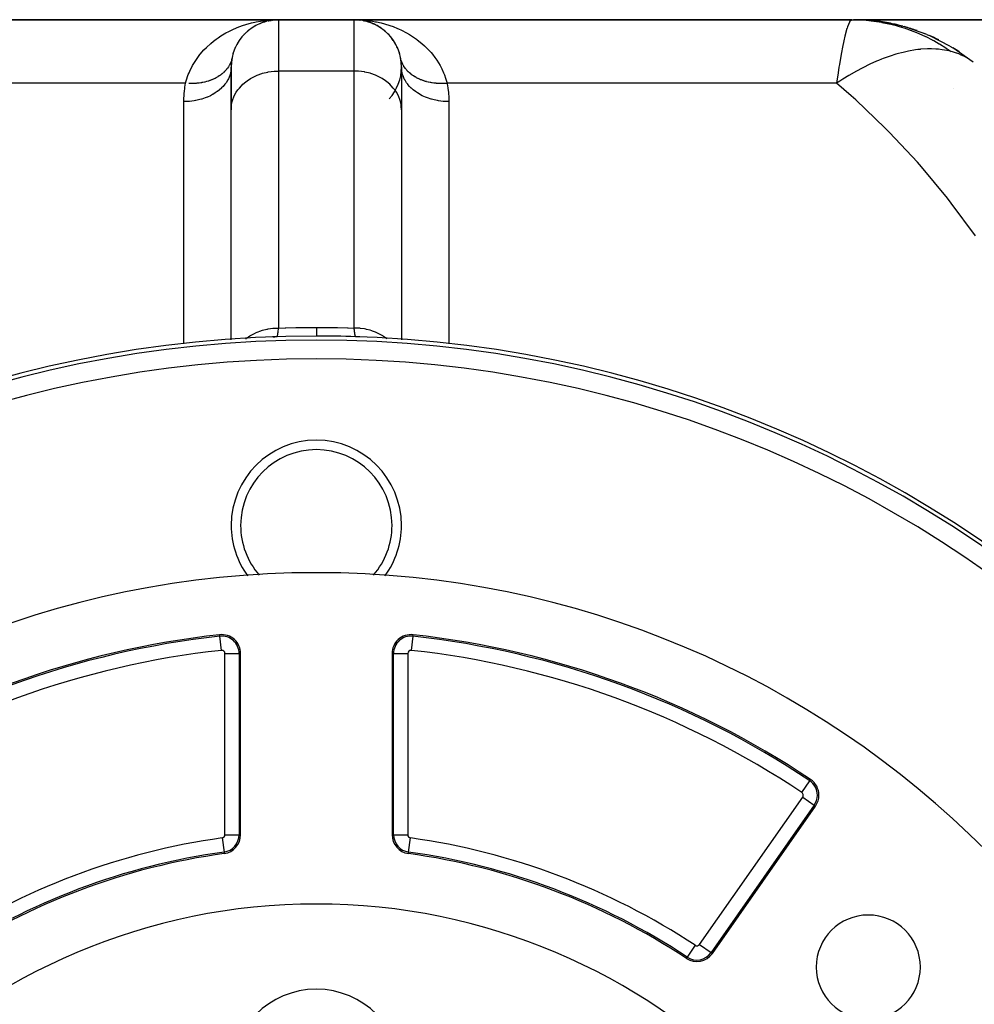
# Model space of a CAD drawing. Extents: x 24 to 1512, y -1013 to 283.
# Drawn here: x 596 to 696, y -299 to -195 of the extents above; entities that cross this region are included whole.
import ezdxf

# ---------------------------------------------------------------- set-up
doc = ezdxf.new("R2010")
doc.units = 0
doc.linetypes.add('DASHED', pattern=[11.05, 8.7, -2.35])
doc.layers.get('0').update_dxf_attribs({"linetype": 'CONTINUOUS'})
doc.layers.add('NEVIDI', color=4, linetype='DASHED')

msp = doc.modelspace()

# ---------------------------------------------------------------- linework, layer by layer
at = {"color": 2}
for p, q in [((622.904154, -195), (570.302111, -195)), ((570.302111, -195), (622.904154, -195)), ((620.86879, -195.427119), (620.922617, -195.40715)), ((620.922617, -195.40715), (620.97612, -195.386345)), ((620.956846, -195.395562), (620.97612, -195.386345)), ((620.97612, -195.386345), (621.009782, -195.37276)), ((620.988763, -195.382703), (621.028042, -195.368187)), ((621.364391, -195.239796), (621.406074, -195.228472)), ((621.366312, -195.243167), (621.406074, -195.228472)), ((621.406074, -195.228472), (621.447619, -195.216665)), ((621.452586, -195.216497), (621.653229, -195.164838)), ((621.814075, -195.11598), (621.842572, -195.111355)), ((621.842572, -195.111355), (621.871031, -195.10651)), ((621.852682, -195.113486), (621.89945, -195.101445)), ((621.871031, -195.10651), (621.89945, -195.101445)), ((621.89945, -195.101445), (621.927829, -195.096161)), ((621.912275, -195.100105), (622.119708, -195.067892)), ((621.918284, -195.098581), (622.132425, -195.066019)), ((621.927829, -195.096161), (622.414033, -195.02406)), ((621.942174, -195.038648), (622.293275, -195.015563)), ((621.997972, -195.086797), (622.088566, -195.07248)), ((622.284224, -195.034012), (622.298665, -195.033129)), ((622.293275, -195.015563), (622.904154, -195)), ((622.298665, -195.033129), (622.313101, -195.03219)), ((622.313101, -195.03219), (622.327534, -195.031196)), ((622.327534, -195.031196), (622.341962, -195.030146)), ((622.341962, -195.030146), (622.356386, -195.02904)), ((622.904154, -195), (630.904154, -195)), ((630.904154, -195), (622.904154, -195)), ((683.506197, -195), (630.904154, -195)), ((630.904154, -195), (683.506197, -195)), ((631.386645, -195.023334), (631.395805, -195.024211)), ((631.690636, -195.062243), (631.395805, -195.024211)), ((631.395805, -195.024211), (631.410254, -195.025548)), ((631.882869, -195.096637), (631.410254, -195.025548)), ((631.410254, -195.025548), (631.424708, -195.026829)), ((631.911315, -195.101948), (631.424708, -195.026829)), ((631.424708, -195.026829), (631.439167, -195.028054)), ((631.902481, -195.101149), (631.439167, -195.028054)), ((631.439167, -195.028054), (631.453631, -195.029223)), ((631.453631, -195.029223), (631.4681, -195.030336)), ((631.732283, -195.073987), (631.453631, -195.029223)), ((631.4681, -195.030336), (631.482573, -195.031392)), ((631.482573, -195.031392), (631.497051, -195.032393)), ((631.497051, -195.032393), (631.511532, -195.033338)), ((631.511532, -195.033338), (631.526018, -195.034226)), ((631.526018, -195.034226), (631.540508, -195.035059)), ((631.89987, -195.100909), (631.841505, -195.091533)), ((631.864828, -195.093157), (631.882869, -195.096637)), ((631.957131, -195.113723), (631.882869, -195.096637)), ((631.882869, -195.096637), (631.911315, -195.101948)), ((631.889889, -195.09812), (631.939802, -195.107037)), ((631.939802, -195.107037), (631.909436, -195.102247)), ((631.982011, -195.118123), (631.939802, -195.107037)), ((631.939802, -195.107037), (631.968329, -195.111906)), ((631.968329, -195.111906), (631.996894, -195.116554)), ((632.163754, -195.16126), (632.06792, -195.139211)), ((632.361405, -195.21777), (632.114952, -195.15304)), ((632.361109, -195.216793), (632.138261, -195.159893)), ((632.334826, -195.209053), (632.361109, -195.216793)), ((632.627418, -195.306349), (632.361109, -195.216793)), ((632.361109, -195.216793), (632.402666, -195.228607)), ((632.402666, -195.228607), (632.374106, -195.221106)), ((632.459293, -195.249377), (632.402666, -195.228607)), ((632.402666, -195.228607), (632.444359, -195.239938)), ((632.526772, -195.274126), (632.472216, -195.254116)), ((632.828474, -195.384781), (632.735278, -195.3506)), ((632.794793, -195.371233), (632.828474, -195.384781)), ((633.080349, -195.498425), (632.828474, -195.384781)), ((632.828474, -195.384781), (632.881888, -195.405505)), ((632.9716, -195.449359), (632.881888, -195.405505)), ((633.093371, -195.508883), (632.986063, -195.456428)), ((683.574847, -195), (683.693908, -195)), ((683.736273, -195.004442), (683.685261, -195.001272)), ((700.904154, -195), (683.686805, -195)), ((683.766556, -195.005027), (683.686805, -195)), ((700.904154, -195), (683.686805, -195)), ((736.904154, -195), (683.693908, -195)), ((683.693908, -195), (736.904154, -195)), ((685.987346, -195.144346), (685.642171, -195.122893)), ((685.987346, -195.144346), (686.123265, -195.15358)), ((685.992354, -195.145329), (685.987346, -195.145013)), ((686.123265, -195.15358), (686.237646, -195.163745)), ((688.678111, -195.647034), (686.237646, -195.163745)), ((686.237646, -195.163745), (686.327483, -195.174151)), ((688.886536, -195.689663), (686.476369, -195.194498)), ((688.202705, -195.519123), (687.976343, -195.46386)), ((619.196499, -196.633394), (619.276804, -196.556964)), ((619.276804, -196.556964), (619.326461, -196.507134)), ((619.589425, -196.248312), (619.666985, -196.188131)), ((619.628258, -196.224739), (619.666985, -196.188131)), ((619.666985, -196.188131), (619.71528, -196.148885)), ((620.010694, -195.916595), (620.082599, -195.871333)), ((620.062063, -195.886986), (620.082599, -195.871333)), ((620.082599, -195.871333), (620.097089, -195.861819)), ((620.456213, -195.636526), (620.519969, -195.604485)), ((633.282652, -195.601407), (633.34629, -195.633292)), ((633.519134, -195.738324), (633.287681, -195.604319)), ((633.720998, -195.868118), (633.34629, -195.633292)), ((633.675792, -195.838507), (633.720998, -195.868118)), ((633.770049, -195.90375), (633.720998, -195.868118)), ((633.720998, -195.868118), (633.792826, -195.913225)), ((633.941799, -196.028512), (633.853931, -195.964683)), ((634.092091, -196.14811), (634.140278, -196.187271)), ((634.484836, -196.510198), (634.534494, -196.560114)), ((688.45886, -195.595414), (688.462447, -195.596292)), ((688.678111, -195.647034), (688.886536, -195.689663)), ((688.886536, -195.689663), (689.060098, -195.733345)), ((691.440365, -196.568653), (689.204707, -195.774208)), ((691.261126, -196.487893), (691.157267, -196.444724)), ((691.407768, -196.557956), (691.261126, -196.487893)), ((691.440365, -196.568653), (691.688103, -196.667165)), ((618.595321, -197.459787), (618.640643, -197.388013)), ((618.916636, -196.980908), (618.965356, -196.920085)), ((634.717442, -196.765988), (634.683504, -196.727797)), ((634.845127, -196.922869), (634.893835, -196.983715)), ((635.041177, -197.192786), (634.893835, -196.983715)), ((635.167582, -197.387877), (635.21288, -197.459639)), ((635.349689, -197.711504), (635.21288, -197.459639)), ((693.852441, -197.784647), (691.825755, -196.727806)), ((618.109645, -198.572386), (618.140265, -198.481659)), ((618.323727, -197.989583), (618.36304, -197.907565)), ((635.445884, -197.908903), (635.485058, -197.990695)), ((635.504589, -198.040167), (635.485058, -197.990695)), ((635.670426, -198.489155), (635.700963, -198.580123)), ((635.723226, -198.66794), (635.700963, -198.580123)), ((693.852441, -197.784647), (694.160878, -197.957625)), ((695.985288, -199.239708), (694.28867, -198.036775)), ((617.982778, -199.106653), (617.978247, -199.126083)), ((635.830077, -199.126153), (635.8091, -199.029691)), ((695.985288, -199.239708), (695.964262, -199.225459)), ((696.313857, -199.484302), (695.985288, -199.239708)), ((617.904154, -200), (617.904154, -204.521199)), ((617.904154, -204.521199), (617.904154, -200)), ((635.904154, -200), (635.904154, -204.521199)), ((617.904154, -228.749071), (617.904154, -204.521199)), ((635.904154, -204.521199), (635.904154, -228.83029)), ((617.904154, -228.83029), (617.904154, -228.756843)), ((622.363021, -228.502661), (622.267495, -228.508192)), ((622.337294, -228.515801), (622.447838, -228.504148)), ((622.337506, -228.515796), (622.440758, -228.504736)), ((622.469455, -228.497125), (622.363021, -228.502661)), ((622.375781, -228.511318), (622.454915, -228.503538)), ((622.440758, -228.504736), (622.433677, -228.505303)), ((622.440758, -228.504736), (622.532021, -228.49761)), ((622.447838, -228.504148), (622.440758, -228.504736)), ((622.447838, -228.504148), (622.533479, -228.497528)), ((622.454915, -228.503538), (622.447838, -228.504148)), ((622.454915, -228.503538), (622.534075, -228.497495)), ((622.459275, -228.503153), (622.454915, -228.503538)), ((622.630765, -228.48999), (622.469455, -228.497125)), ((622.737487, -228.4861), (622.630765, -228.48999)), ((631.212269, -228.492823), (631.210089, -228.49269)), ((631.215818, -228.493035), (631.212269, -228.492823)), ((631.353392, -228.503538), (631.212269, -228.492823)), ((631.36047, -228.504148), (631.215818, -228.493035)), ((631.222917, -228.493442), (631.219367, -228.493241)), ((631.36755, -228.504736), (631.219367, -228.493241)), ((631.226466, -228.493638), (631.222917, -228.493442)), ((631.230017, -228.493829), (631.226466, -228.493638)), ((631.233567, -228.494015), (631.230017, -228.493829)), ((631.237118, -228.494195), (631.233567, -228.494015)), ((631.240669, -228.49437), (631.237118, -228.494195)), ((631.36047, -228.504148), (631.353392, -228.503538)), ((631.354153, -228.503618), (631.353392, -228.503538)), ((631.470742, -228.515795), (631.357252, -228.503942)), ((631.36755, -228.504736), (631.36047, -228.504148)), ((631.470327, -228.515786), (631.361933, -228.504303)), ((631.374631, -228.505303), (631.36755, -228.504736)), ((618.904154, -281.104812), (618.904154, -261.96173)), ((634.904154, -261.96173), (634.904154, -281.104812)), ((668.759516, -293.640984), (679.660716, -278.072458))]:
    msp.add_line(p, q, dxfattribs=at)
for centre, radius, start, end in [((622.904154, -200), 5, 90, 180), ((630.904154, -200), 5, 0, 90), ((630.904154, -200), 5, 77.53847, 84.462437), ((630.904154, -200), 5, 69.690764, 76.921184), ((630.904154, -200), 5, 63.07709, 69.065028), ((683.693908, -215), 20, 89.600436, 90), ((683.693908, -215), 20, 84.81239, 86.820353), ((683.693908, -215), 20, 77.62508, 82.433388), ((686.904154, -200.347549), 5, 72.219249, 77.642173), ((630.904154, -200), 5, 55.846471, 60.985297), ((630.904154, -200), 5, 48.615434, 53.425335), ((630.904154, -200), 5, 39.025005, 46.165755), ((686.904154, -200.347549), 5, 71.386516, 71.883997), ((683.693908, -215), 20, 70.438138, 74.436304), ((630.904154, -200), 5, 34.154065, 38.306253), ((630.904154, -200), 5, 31.183263, 33.89607), ((686.904154, -200.347549), 5, 45.432689, 45.463512), ((683.693908, -215), 20, 63.251183, 66.439966), ((630.904154, -200), 5, 24.003261, 26.923467), ((630.904154, -200), 5, 16.580186, 19.692874), ((683.693908, -215), 20, 56.063869, 58.44287), ((622.904154, -200), 5, 174.774679, 180), ((622.904154, -200), 5, 172.410893, 174.768893), ((622.904154, -200), 5, 168.810119, 171.915002), ((630.904154, -200), 5, 11.189881, 12.461576), ((630.904154, -200), 5, 317.878859, 360), ((626.904154, -353.416637), 125, 90, 270), ((626.904154, -353.416637), 125, 88.089787, 90), ((626.904154, -353.416637), 125, 270, 90), ((630.904154, -233.483322), 5, 83.297613, 88.089787), ((626.904154, -248.416637), 9, 0, 180), ((626.904154, -248.416637), 9, 180, 216.432127), ((626.904154, -248.416637), 9, 323.567873, 360), ((626.904154, -353.416637), 100, 0, 180), ((626.904154, -353.416637), 94, 96.240131, 123.754341), ((616.904154, -261.96173), 2, 0, 96.240131), ((636.904154, -261.96173), 2, 83.759869, 180), ((626.904154, -353.416637), 94, 56.245659, 83.759869), ((678.022411, -276.925305), 2, 0, 56.245659), ((678.022411, -276.925305), 2, 325, 360), ((616.904154, -281.104812), 2, 277.873494, 360), ((636.904154, -281.104812), 2, 180, 262.126506), ((626.904154, -353.416637), 71, 97.873494, 123.430056), ((626.904154, -353.416637), 71, 56.569944, 82.126506), ((626.904154, -353.416637), 65, 0, 180), ((685.240463, -295.080327), 5.5, 0, 180), ((667.121212, -292.493831), 2, 236.569944, 325), ((667.121212, -292.493831), 1.841028, 236.569944, 325), ((685.240463, -295.080327), 5.5, 180, 360), ((626.904154, -306.416637), 9, 0, 180)]:
    msp.add_arc(centre, radius, start, end, dxfattribs=at)
at = {"layer": 'NEVIDI', "color": 7, "linetype": 'CONTINUOUS'}
for p, q in [((619.115655, -195.621183), (619.452482, -195.512157)), ((619.452482, -195.512157), (620.043453, -195.34826)), ((620.043453, -195.34826), (620.387367, -195.268241)), ((620.387367, -195.268241), (620.554591, -195.233282)), ((620.554591, -195.233282), (620.987436, -195.154507)), ((620.987436, -195.154507), (621.335673, -195.103144)), ((621.335673, -195.103144), (621.942174, -195.038648)), ((622.904154, -195), (622.904154, -200.425439)), ((630.904154, -195), (631.257918, -195.005216)), ((630.904154, -200.425439), (630.904154, -195)), ((631.257918, -195.005216), (631.869211, -195.038897)), ((631.869211, -195.038897), (632.220424, -195.072505)), ((632.220424, -195.072505), (632.8255, -195.155261)), ((632.8255, -195.155261), (633.171513, -195.21703)), ((633.171513, -195.21703), (633.253638, -195.233267)), ((633.253638, -195.233267), (633.765556, -195.348427)), ((633.765556, -195.348427), (634.103421, -195.437953)), ((634.103421, -195.437953), (634.685541, -195.618676)), ((683.249428, -195.246452), (683.03316, -195.76801)), ((683.25678, -195.233282), (683.249428, -195.246452)), ((683.286428, -195.1835), (683.25678, -195.233282)), ((683.486855, -195.001569), (683.286428, -195.1835)), ((683.506197, -195), (683.486855, -195.001569)), ((683.50619, -195), (684.196054, -195.01332)), ((684.196054, -195.01332), (684.248973, -195.015441)), ((684.248973, -195.015441), (685.00695, -195.063075)), ((685.00695, -195.063075), (685.059955, -195.067614)), ((685.059955, -195.067614), (685.532048, -195.115056)), ((685.532048, -195.115056), (685.653869, -195.129351)), ((685.653869, -195.129351), (685.815122, -195.149574)), ((685.815122, -195.149574), (685.867898, -195.156515)), ((685.867898, -195.156515), (686.619051, -195.272698)), ((686.619051, -195.272698), (686.6715, -195.282032)), ((686.6715, -195.282032), (687.417225, -195.432225)), ((687.417225, -195.432225), (687.469253, -195.443932)), ((687.469253, -195.443932), (687.773648, -195.515678)), ((687.773648, -195.515678), (687.892948, -195.545321)), ((616.822663, -196.718124), (617.351076, -196.402947)), ((617.351076, -196.402947), (617.663285, -196.236115)), ((617.663285, -196.236115), (618.215903, -195.972568)), ((618.215903, -195.972568), (618.316285, -195.928775)), ((618.316285, -195.928775), (618.541164, -195.834983)), ((618.541164, -195.834983), (619.115655, -195.621183)), ((634.685541, -195.618676), (635.01322, -195.735904)), ((635.01322, -195.735904), (635.492358, -195.928774)), ((635.492358, -195.928774), (635.581491, -195.967602)), ((635.581491, -195.967602), (635.899778, -196.114201)), ((635.899778, -196.114201), (636.447549, -196.397476)), ((636.447549, -196.397476), (636.756388, -196.576018)), ((636.756388, -196.576018), (637.279949, -196.913482)), ((682.981185, -195.928775), (682.761491, -196.741032)), ((682.99342, -195.889788), (682.981185, -195.928775)), ((683.03316, -195.76801), (682.99342, -195.889788)), ((687.892948, -195.545321), (688.208232, -195.627827)), ((688.208232, -195.627827), (688.259722, -195.64188)), ((688.259722, -195.64188), (688.990624, -195.859169)), ((688.990624, -195.859169), (689.041272, -195.875476)), ((689.041272, -195.875476), (689.762803, -196.125821)), ((689.762803, -196.125821), (689.812778, -196.144426)), ((689.812778, -196.144426), (689.953494, -196.197711)), ((689.953494, -196.197711), (690.068582, -196.24228)), ((690.068582, -196.24228), (690.52349, -196.427291)), ((690.52349, -196.427291), (690.572632, -196.448133)), ((690.572632, -196.448133), (691.271246, -196.762998)), ((615.283876, -197.937127), (615.748661, -197.511974)), ((615.748661, -197.511974), (616.027574, -197.283019)), ((616.027574, -197.283019), (616.303139, -197.073497)), ((616.303139, -197.073497), (616.526384, -196.914795)), ((616.526384, -196.914795), (616.822663, -196.718124)), ((637.279949, -196.913482), (637.505096, -197.073497)), ((637.505096, -197.073497), (637.574434, -197.124746)), ((637.574434, -197.124746), (638.065576, -197.517024)), ((638.065576, -197.517024), (638.33766, -197.759106)), ((682.684321, -197.0735), (682.477055, -198.076909)), ((682.719139, -196.920616), (682.684321, -197.0735)), ((682.761491, -196.741032), (682.719139, -196.920616)), ((691.271246, -196.762998), (691.319503, -196.786055)), ((691.319503, -196.786055), (692.004509, -197.132278)), ((692.004509, -197.132278), (692.040274, -197.151347)), ((692.040274, -197.151347), (692.051961, -197.1576)), ((692.051961, -197.1576), (692.149404, -197.210158)), ((692.149404, -197.210158), (692.722318, -197.534643)), ((692.722318, -197.534643), (692.768527, -197.561995)), ((692.768527, -197.561995), (693.422991, -197.969113)), ((614.604504, -198.684838), (614.635954, -198.646089)), ((614.635954, -198.646089), (615.026515, -198.200197)), ((615.026515, -198.200197), (615.283876, -197.937127)), ((638.33766, -197.759106), (638.786145, -198.20477)), ((638.786145, -198.20477), (639.031804, -198.478332)), ((639.031804, -198.478332), (639.172407, -198.646089)), ((639.172407, -198.646089), (639.431076, -198.979752)), ((682.371545, -198.646089), (682.186009, -199.737195)), ((682.433634, -198.306528), (682.371545, -198.646089)), ((682.477055, -198.076909), (682.433634, -198.306528)), ((688.162097, -198.652615), (687.537659, -198.851057)), ((688.433889, -198.574515), (688.162097, -198.652615)), ((688.749032, -198.490429), (688.433889, -198.574515)), ((688.909878, -198.45025), (688.749032, -198.490429)), ((689.472279, -198.32477), (688.909878, -198.45025)), ((690.2266, -198.194832), (689.472279, -198.32477)), ((690.466774, -198.163178), (690.2266, -198.194832)), ((690.730501, -198.134089), (690.466774, -198.163178)), ((690.761053, -198.13111), (690.730501, -198.134089)), ((691.482994, -198.085381), (690.761053, -198.13111)), ((691.929134, -198.082027), (691.482994, -198.085381)), ((692.361131, -198.098357), (691.929134, -198.082027)), ((692.634473, -198.11924), (692.361131, -198.098357)), ((692.669939, -198.122572), (692.634473, -198.11924)), ((693.061312, -198.169229), (692.669939, -198.122572)), ((693.780947, -198.305921), (693.061312, -198.169229)), ((693.422991, -197.969113), (693.468231, -197.998655)), ((693.468231, -197.998655), (694.003856, -198.362867)), ((694.003855, -198.362863), (693.780947, -198.305921)), ((694.120003, -198.395327), (694.003856, -198.362867)), ((694.554911, -198.533508), (694.120003, -198.395327)), ((694.584678, -198.544), (694.554911, -198.533508)), ((694.793846, -198.621813), (694.584678, -198.544)), ((695.066036, -198.734643), (694.793846, -198.621813)), ((613.821795, -199.846006), (614.013395, -199.518521)), ((614.013395, -199.518521), (614.377032, -198.980056)), ((614.377032, -198.980056), (614.604504, -198.684838)), ((617.772561, -199.694937), (617.763428, -199.713233)), ((617.830331, -199.570354), (617.772561, -199.694937)), ((617.838337, -199.551691), (617.830331, -199.570354)), ((617.888496, -199.424687), (617.838337, -199.551691)), ((617.89088, -199.418143), (617.888496, -199.424687)), ((617.89537, -199.405675), (617.89088, -199.418143)), ((617.897312, -199.400219), (617.89537, -199.405675)), ((617.937831, -199.276506), (617.897312, -199.400219)), ((617.943551, -199.257211), (617.937831, -199.276506)), ((617.978247, -199.126083), (617.943551, -199.257211)), ((617.999208, -199.029686), (617.982778, -199.106653)), ((635.906238, -199.386696), (635.876902, -199.297567)), ((635.91258, -199.404672), (635.906238, -199.386696)), ((635.919838, -199.424759), (635.91258, -199.404672)), ((635.927497, -199.445429), (635.919838, -199.424759)), ((635.977993, -199.570392), (635.927497, -199.445429)), ((635.986887, -199.590685), (635.977993, -199.570392)), ((636.044872, -199.713218), (635.986887, -199.590685)), ((639.431076, -198.979752), (639.645745, -199.286148)), ((639.645745, -199.286148), (639.987379, -199.847616)), ((686.121427, -199.394402), (685.414939, -199.711309)), ((686.302623, -199.317937), (686.121427, -199.394402)), ((686.626775, -199.186147), (686.302623, -199.317937)), ((686.806812, -199.115753), (686.626775, -199.186147)), ((687.537659, -198.851057), (686.806812, -199.115753)), ((695.079522, -198.740601), (695.066036, -198.734643)), ((695.106128, -198.752462), (695.079522, -198.740601)), ((695.54781, -198.971946), (695.106128, -198.752462)), ((695.571524, -198.985048), (695.54781, -198.971946)), ((695.669026, -199.0405), (695.571524, -198.985048)), ((695.873166, -199.165459), (695.669026, -199.0405)), ((695.964262, -199.225459), (695.873166, -199.165459)), ((613.37616, -200.802742), (613.450064, -200.617129)), ((613.450064, -200.617129), (613.525148, -200.442092)), ((613.525148, -200.442092), (613.821795, -199.846006)), ((616.931977, -200.725693), (616.812122, -200.818912)), ((616.949319, -200.711531), (616.931977, -200.725693)), ((617.062981, -200.614045), (616.949319, -200.711531)), ((617.07938, -200.599269), (617.062981, -200.614045)), ((617.131297, -200.551213), (617.07938, -200.599269)), ((617.146271, -200.536976), (617.131297, -200.551213)), ((617.186667, -200.497685), (617.146271, -200.536976)), ((617.202105, -200.482317), (617.186667, -200.497685)), ((617.302819, -200.376837), (617.202105, -200.482317)), ((617.317269, -200.360902), (617.302819, -200.376837)), ((617.411217, -200.251719), (617.317269, -200.360902)), ((617.424647, -200.235251), (617.411217, -200.251719)), ((617.4502, -200.203265), (617.424647, -200.235251)), ((617.462501, -200.18755), (617.4502, -200.203265)), ((617.511647, -200.122554), (617.462501, -200.18755)), ((617.524034, -200.105581), (617.511647, -200.122554)), ((617.603931, -199.989585), (617.524034, -200.105581)), ((617.615251, -199.972141), (617.603931, -199.989585)), ((617.687909, -199.853061), (617.615251, -199.972141)), ((617.698147, -199.835173), (617.687909, -199.853061)), ((617.704568, -199.823797), (617.698147, -199.835173)), ((617.714037, -199.806793), (617.704568, -199.823797)), ((617.763428, -199.713233), (617.714037, -199.806793)), ((617.870237, -200.425091), (617.786344, -200.789115)), ((617.873499, -200.404184), (617.870237, -200.425091)), ((617.883307, -200.333419), (617.873499, -200.404184)), ((617.904154, -200.000002), (617.883307, -200.333419)), ((620.640173, -200.869361), (621.131094, -200.691608)), ((621.131094, -200.691608), (621.219293, -200.664981)), ((621.219293, -200.664981), (621.77279, -200.531666)), ((621.77279, -200.531666), (621.82521, -200.521934)), ((621.82521, -200.521934), (622.434917, -200.443515)), ((622.434917, -200.443515), (622.448357, -200.442492)), ((622.448357, -200.442492), (622.904154, -200.425439)), ((630.904154, -200.425439), (622.904154, -200.425439)), ((622.904154, -200.425439), (622.904154, -227.57395)), ((631.360019, -200.442497), (630.904154, -200.425439)), ((630.904154, -227.57395), (630.904154, -200.425439)), ((631.373461, -200.44352), (631.360019, -200.442497)), ((631.983097, -200.521934), (631.373461, -200.44352)), ((632.035518, -200.531666), (631.983097, -200.521934)), ((632.589015, -200.664981), (632.035518, -200.531666)), ((632.677214, -200.691608), (632.589015, -200.664981)), ((633.168135, -200.869361), (632.677214, -200.691608)), ((635.925001, -200.333422), (635.904154, -199.999996)), ((635.938917, -200.430347), (635.925001, -200.333422)), ((635.942387, -200.451252), (635.938917, -200.430347)), ((636.021962, -200.789107), (635.942387, -200.451252)), ((636.05506, -199.733238), (636.044872, -199.713218)), ((636.087091, -199.793713), (636.05506, -199.733238)), ((636.096423, -199.810684), (636.087091, -199.793713)), ((636.120359, -199.852993), (636.096423, -199.810684)), ((636.131759, -199.872566), (636.120359, -199.852993)), ((636.204321, -199.989498), (636.131759, -199.872566)), ((636.21691, -200.008584), (636.204321, -199.989498)), ((636.2966, -200.122471), (636.21691, -200.008584)), ((636.310354, -200.141032), (636.2966, -200.122471)), ((636.336142, -200.175051), (636.310354, -200.141032)), ((636.348308, -200.190762), (636.336142, -200.175051)), ((636.397026, -200.251638), (636.348308, -200.190762)), ((636.41192, -200.269636), (636.397026, -200.251638)), ((636.505421, -200.376759), (636.41192, -200.269636)), ((636.521431, -200.394168), (636.505421, -200.376759)), ((636.621568, -200.497611), (636.521431, -200.394168)), ((636.638661, -200.514397), (636.621568, -200.497611)), ((636.649803, -200.525212), (636.638661, -200.514397)), ((636.664698, -200.539516), (636.649803, -200.525212)), ((636.745252, -200.613974), (636.664698, -200.539516)), ((636.763384, -200.630095), (636.745252, -200.613974)), ((636.876253, -200.725627), (636.763384, -200.630095)), ((636.895416, -200.741072), (636.876253, -200.725627)), ((637.014339, -200.832357), (636.895416, -200.741072)), ((639.987379, -199.847616), (640.165709, -200.190486)), ((640.165709, -200.190486), (640.358063, -200.617199)), ((640.358063, -200.617199), (640.436794, -200.815507)), ((682.048542, -200.617197), (681.88854, -201.716157)), ((682.14159, -200.014985), (682.048542, -200.617197)), ((682.186009, -199.737195), (682.14159, -200.014985)), ((683.994689, -200.435832), (683.190314, -200.896284)), ((684.12053, -200.367031), (683.994689, -200.435832)), ((684.452811, -200.189622), (684.12053, -200.367031)), ((684.669149, -200.077461), (684.452811, -200.189622)), ((685.414939, -199.711309), (684.669149, -200.077461)), ((613.094259, -201.716157), (571.919768, -201.716157)), ((613.022504, -202.122818), (613.094259, -201.716157)), ((613.094259, -201.716157), (613.16009, -201.459693)), ((613.16009, -201.459693), (613.37616, -200.802742)), ((613.469032, -201.740158), (613.441612, -201.739114)), ((613.592367, -201.743457), (613.469032, -201.740158)), ((613.618152, -201.743857), (613.592367, -201.743457)), ((613.653463, -201.744242), (613.618152, -201.743857)), ((613.680712, -201.744409), (613.653463, -201.744242)), ((613.864284, -201.742583), (613.680712, -201.744409)), ((613.8914, -201.741874), (613.864284, -201.742583)), ((614.073685, -201.734129), (613.8914, -201.741874)), ((614.100377, -201.732556), (614.073685, -201.734129)), ((614.186985, -201.726671), (614.100377, -201.732556)), ((614.212305, -201.724723), (614.186985, -201.726671)), ((614.281278, -201.718894), (614.212305, -201.724723)), ((614.307719, -201.716455), (614.281278, -201.718894)), ((614.486684, -201.696919), (614.307719, -201.716455)), ((614.512811, -201.693621), (614.486684, -201.696919)), ((614.689527, -201.668246), (614.512811, -201.693621)), ((614.715298, -201.664092), (614.689527, -201.668246)), ((614.765372, -201.655686), (614.715298, -201.664092)), ((614.789764, -201.651429), (614.765372, -201.655686)), ((614.889427, -201.632916), (614.789764, -201.651429)), ((614.914789, -201.627915), (614.889427, -201.632916)), ((615.086014, -201.590991), (614.914789, -201.627915)), ((615.110931, -201.585151), (615.086014, -201.590991)), ((615.278932, -201.54256), (615.110931, -201.585151)), ((615.303353, -201.535893), (615.278932, -201.54256)), ((615.319197, -201.531502), (615.303353, -201.535893)), ((615.342364, -201.524987), (615.319197, -201.531502)), ((615.467827, -201.487716), (615.342364, -201.524987)), ((615.491694, -201.480239), (615.467827, -201.487716)), ((615.652347, -201.426551), (615.491694, -201.480239)), ((615.675641, -201.418267), (615.652347, -201.426551)), ((615.832144, -201.35917), (615.675641, -201.418267)), ((615.840048, -201.356022), (615.832144, -201.35917)), ((615.85481, -201.3501), (615.840048, -201.356022)), ((615.861537, -201.347382), (615.85481, -201.3501)), ((616.006896, -201.285709), (615.861537, -201.347382)), ((616.028924, -201.275856), (616.006896, -201.285709)), ((616.176253, -201.206324), (616.028924, -201.275856)), ((616.197557, -201.195726), (616.176253, -201.206324)), ((616.32027, -201.131843), (616.197557, -201.195726)), ((616.339901, -201.121157), (616.32027, -201.131843)), ((616.360617, -201.109737), (616.339901, -201.121157)), ((616.497562, -201.030342), (616.360617, -201.109737)), ((616.517502, -201.018193), (616.497562, -201.030342)), ((616.648983, -200.934037), (616.517502, -201.018193)), ((616.668082, -200.9212), (616.648983, -200.934037)), ((616.752828, -200.862228), (616.668082, -200.9212)), ((616.770282, -200.849659), (616.752828, -200.862228)), ((616.793889, -200.83242), (616.770282, -200.849659)), ((616.812122, -200.818912), (616.793889, -200.83242)), ((617.362211, -201.655765), (617.262733, -201.791837)), ((617.539916, -201.370136), (617.362211, -201.655765)), ((617.550618, -201.350605), (617.539916, -201.370136)), ((617.611713, -201.232238), (617.550618, -201.350605)), ((617.748379, -200.905631), (617.611713, -201.232238)), ((617.755426, -200.885227), (617.748379, -200.905631)), ((617.786344, -200.789115), (617.755426, -200.885227)), ((619.152713, -201.813448), (619.440574, -201.567294)), ((619.440574, -201.567294), (619.5986, -201.448198)), ((619.5986, -201.448198), (619.954397, -201.214123)), ((619.954397, -201.214123), (620.097063, -201.131825)), ((620.097063, -201.131825), (620.521305, -200.920466)), ((620.521305, -200.920466), (620.640173, -200.869361)), ((633.287003, -200.920466), (633.168135, -200.869361)), ((633.711245, -201.131825), (633.287003, -200.920466)), ((633.85391, -201.214123), (633.711245, -201.131825)), ((634.209708, -201.448198), (633.85391, -201.214123)), ((634.367734, -201.567294), (634.209708, -201.448198)), ((634.655595, -201.813448), (634.367734, -201.567294)), ((636.061598, -200.910388), (636.021962, -200.789107)), ((636.068821, -200.930692), (636.061598, -200.910388)), ((636.196597, -201.232238), (636.068821, -200.930692)), ((636.27064, -201.374194), (636.196597, -201.232238)), ((636.281525, -201.393664), (636.27064, -201.374194)), ((636.446103, -201.655769), (636.281525, -201.393664)), ((636.562347, -201.813483), (636.446103, -201.655769)), ((637.023479, -200.839066), (637.014339, -200.832357)), ((637.034486, -200.847088), (637.023479, -200.839066)), ((637.040826, -200.851682), (637.034486, -200.847088)), ((637.159242, -200.933978), (637.040826, -200.851682)), ((637.180314, -200.947956), (637.159242, -200.933978)), ((637.310691, -201.030306), (637.180314, -200.947956)), ((637.33269, -201.043532), (637.310691, -201.030306)), ((637.451604, -201.111903), (637.33269, -201.043532)), ((637.468413, -201.121158), (637.451604, -201.111903)), ((637.471137, -201.122649), (637.468413, -201.121158)), ((637.491279, -201.133593), (637.471137, -201.122649)), ((637.632127, -201.206358), (637.491279, -201.133593)), ((637.655787, -201.217963), (637.632127, -201.206358)), ((637.801521, -201.285757), (637.655787, -201.217963)), ((637.825965, -201.29653), (637.801521, -201.285757)), ((637.927691, -201.339609), (637.825965, -201.29653)), ((637.949158, -201.348348), (637.927691, -201.339609)), ((637.976278, -201.359215), (637.949158, -201.348348)), ((638.001278, -201.369066), (637.976278, -201.359215)), ((638.15608, -201.426593), (638.001278, -201.369066)), ((638.181778, -201.435582), (638.15608, -201.426593)), ((638.340603, -201.487755), (638.181778, -201.435582)), ((638.366925, -201.495855), (638.340603, -201.487755)), ((638.445042, -201.519012), (638.366925, -201.495855)), ((638.468076, -201.525591), (638.445042, -201.519012)), ((638.529503, -201.542596), (638.468076, -201.525591)), ((638.556412, -201.549799), (638.529503, -201.542596)), ((638.722425, -201.591022), (638.556412, -201.549799)), ((638.749875, -201.597317), (638.722425, -201.591022)), ((638.919015, -201.632943), (638.749875, -201.597317)), ((638.946949, -201.638314), (638.919015, -201.632943)), ((638.995803, -201.647364), (638.946949, -201.638314)), ((639.020158, -201.651714), (638.995803, -201.647364)), ((639.118919, -201.668268), (639.020158, -201.651714)), ((639.14729, -201.672705), (639.118919, -201.668268)), ((639.321765, -201.696937), (639.14729, -201.672705)), ((639.350515, -201.700433), (639.321765, -201.696937)), ((639.527143, -201.718904), (639.350515, -201.700433)), ((639.55625, -201.721458), (639.527143, -201.718904)), ((639.57197, -201.722779), (639.55625, -201.721458)), ((639.597206, -201.724818), (639.57197, -201.722779)), ((639.734659, -201.734131), (639.597206, -201.724818)), ((639.764253, -201.735743), (639.734659, -201.734131)), ((639.943982, -201.742582), (639.764253, -201.735743)), ((639.973785, -201.74323), (639.943982, -201.742582)), ((640.154756, -201.744242), (639.973785, -201.74323)), ((640.164856, -201.744151), (640.154756, -201.744242)), ((640.184756, -201.743927), (640.164856, -201.744151)), ((640.190576, -201.743851), (640.184756, -201.743927)), ((640.36661, -201.739116), (640.190576, -201.743851)), ((640.396724, -201.73784), (640.36661, -201.739116)), ((640.579104, -201.727214), (640.396724, -201.73784)), ((640.436794, -200.815507), (640.568437, -201.192155)), ((640.568437, -201.192155), (640.714048, -201.716157)), ((640.609253, -201.724979), (640.579104, -201.727214)), ((640.714058, -201.716155), (640.609253, -201.724979)), ((681.88854, -201.716157), (640.714048, -201.716157)), ((640.714048, -201.716157), (640.722308, -201.758387)), ((640.722308, -201.758387), (640.795498, -202.186625)), ((682.227855, -201.493635), (681.88854, -201.716157)), ((683.428313, -203.054446), (681.88854, -201.716157)), ((682.554305, -201.285402), (682.227855, -201.493635)), ((683.190314, -200.896284), (682.554305, -201.285402)), ((612.918831, -203.115169), (612.951793, -202.68183)), ((612.951793, -202.68183), (612.958269, -202.61784)), ((612.958269, -202.61784), (613.01281, -202.186625)), ((613.01281, -202.186625), (613.022504, -202.122818)), ((616.209716, -202.743615), (615.959481, -202.894614)), ((616.439686, -202.585731), (616.209716, -202.743615)), ((616.459978, -202.570805), (616.439686, -202.585731)), ((616.655593, -202.417519), (616.459978, -202.570805)), ((616.879708, -202.217685), (616.655593, -202.417519)), ((616.89709, -202.20092), (616.879708, -202.217685)), ((617.041814, -202.052981), (616.89709, -202.20092)), ((617.248558, -201.810158), (617.041814, -202.052981)), ((617.262733, -201.791837), (617.248558, -201.810158)), ((618.304227, -202.915856), (618.446087, -202.666648)), ((618.446087, -202.666648), (618.608042, -202.425798)), ((618.608042, -202.425798), (618.766493, -202.221764)), ((618.766493, -202.221764), (618.98908, -201.973623)), ((618.98908, -201.973623), (619.152713, -201.813448)), ((634.819227, -201.973623), (634.655595, -201.813448)), ((635.041808, -202.221756), (634.819227, -201.973623)), ((635.20038, -202.425956), (635.041808, -202.221756)), ((635.362224, -202.666654), (635.20038, -202.425956)), ((635.504089, -202.91587), (635.362224, -202.666654)), ((636.57658, -201.83159), (636.562347, -201.813483)), ((636.766513, -202.052996), (636.57658, -201.83159)), ((636.931474, -202.220433), (636.766513, -202.052996)), ((636.948964, -202.237069), (636.931474, -202.220433)), ((637.152706, -202.417506), (636.948964, -202.237069)), ((637.371446, -202.58779), (637.152706, -202.417506)), ((637.391852, -202.602604), (637.371446, -202.58779)), ((637.598608, -202.74362), (637.391852, -202.602604)), ((637.874445, -202.908978), (637.598608, -202.74362)), ((640.795498, -202.186625), (640.804776, -202.250468)), ((640.804776, -202.250468), (640.856515, -202.681827)), ((640.856515, -202.681827), (640.862589, -202.745963)), ((640.862589, -202.745963), (640.892756, -203.179442)), ((694.245426, -202.244444), (694.243182, -202.241669)), ((612.904154, -203.656769), (612.904246, -203.613849)), ((613.36006, -203.641521), (612.904154, -203.656769)), ((612.904154, -229.224442), (612.904154, -203.656769)), ((612.904246, -203.613849), (612.915552, -203.179442)), ((612.915552, -203.179442), (612.918831, -203.115169)), ((613.485389, -203.631963), (613.36006, -203.641521)), ((613.513895, -203.629463), (613.485389, -203.631963)), ((613.983144, -203.570605), (613.513895, -203.629463)), ((614.142442, -203.542842), (613.983144, -203.570605)), ((614.170365, -203.537558), (614.142442, -203.542842)), ((614.589032, -203.442888), (614.170365, -203.537558)), ((614.777572, -203.390383), (614.589032, -203.442888)), ((614.804149, -203.382464), (614.777572, -203.390383)), ((615.168137, -203.260413), (614.804149, -203.382464)), ((615.379224, -203.1773), (615.168137, -203.260413)), ((615.404145, -203.166848), (615.379224, -203.1773)), ((615.71125, -203.026094), (615.404145, -203.166848)), ((615.936446, -202.907542), (615.71125, -203.026094)), ((615.959481, -202.894614), (615.936446, -202.907542)), ((617.949144, -203.972995), (618.021954, -203.63738)), ((618.021954, -203.63738), (618.083304, -203.434656)), ((618.083304, -203.434656), (618.196581, -203.141041)), ((618.196581, -203.141041), (618.304227, -202.915856)), ((635.611727, -203.141041), (635.504089, -202.91587)), ((635.725004, -203.434656), (635.611727, -203.141041)), ((635.786354, -203.63738), (635.725004, -203.434656)), ((635.859164, -203.972995), (635.786354, -203.63738)), ((637.897372, -202.921676), (637.874445, -202.908978)), ((638.09706, -203.026091), (637.897372, -202.921676)), ((638.431469, -203.17829), (638.09706, -203.026091)), ((638.456512, -203.188641), (638.431469, -203.17829)), ((638.640176, -203.260413), (638.456512, -203.188641)), ((639.032588, -203.390929), (638.640176, -203.260413)), ((639.059284, -203.398745), (639.032588, -203.390929)), ((639.219276, -203.442888), (639.059284, -203.398745)), ((639.667096, -203.543072), (639.219276, -203.442888)), ((639.694984, -203.548219), (639.667096, -203.543072)), ((639.825186, -203.570609), (639.694984, -203.548219)), ((640.323663, -203.632027), (639.825186, -203.570609)), ((640.35223, -203.634408), (640.323663, -203.632027)), ((640.448247, -203.641521), (640.35223, -203.634408)), ((640.904154, -203.656769), (640.448247, -203.641521)), ((640.892756, -203.179442), (640.895624, -203.243823)), ((640.895624, -203.243823), (640.904154, -203.656769)), ((640.904154, -203.656769), (640.904154, -229.244154)), ((683.904802, -203.481928), (683.428313, -203.054446)), ((687.03243, -206.456918), (683.904802, -203.481928)), ((617.904154, -204.521199), (617.924979, -204.147776)), ((617.924979, -204.147776), (617.949144, -203.972995)), ((635.883329, -204.147776), (635.859164, -203.972995)), ((635.904154, -204.521199), (635.883329, -204.147776)), ((687.483206, -206.911468), (687.03243, -206.456918)), ((690.432115, -210.063825), (687.483206, -206.911468)), ((690.855723, -210.543981), (690.432115, -210.063825)), ((693.615773, -213.862717), (690.855723, -210.543981)), ((694.010643, -214.366707), (693.615773, -213.862717)), ((696.5726, -217.840735), (694.010643, -214.366707)), ((621.219293, -227.813492), (621.665683, -227.701581)), ((621.665683, -227.701581), (621.735721, -227.687353)), ((621.735721, -227.687353), (621.82521, -227.670446)), ((621.82521, -227.670446), (622.322972, -227.601713)), ((622.322972, -227.601713), (622.394645, -227.59527)), ((622.394645, -227.59527), (622.448289, -227.591008)), ((622.448289, -227.591008), (622.904154, -227.57395)), ((622.874277, -227.86557), (622.889083, -227.728351)), ((622.889083, -227.728351), (622.891268, -227.7069)), ((622.891268, -227.7069), (622.89437, -227.675911)), ((622.89437, -227.675911), (622.904154, -227.57395)), ((622.904154, -227.57395), (623.613689, -227.554046)), ((623.613689, -227.554046), (623.673388, -227.552549)), ((623.673388, -227.552549), (624.726334, -227.53064)), ((624.726334, -227.53064), (624.786055, -227.529653)), ((624.786055, -227.529653), (625.839142, -227.516759)), ((625.839142, -227.516759), (625.898873, -227.516284)), ((625.898873, -227.516284), (626.904154, -227.512397)), ((626.904154, -227.512397), (626.915897, -227.512397)), ((626.904154, -227.512397), (626.904154, -227.809044)), ((626.915897, -227.512397), (627.969165, -227.516759)), ((627.969165, -227.516759), (628.028896, -227.517262)), ((628.028896, -227.517262), (629.082004, -227.530641)), ((629.082004, -227.530641), (629.141732, -227.531655)), ((629.141732, -227.531655), (630.194619, -227.554046)), ((630.194619, -227.554046), (630.254354, -227.555573)), ((630.254354, -227.555573), (630.904154, -227.57395)), ((631.360019, -227.591008), (630.904154, -227.57395)), ((630.904521, -227.577896), (630.904154, -227.57395)), ((630.919292, -227.729002), (630.904521, -227.577896)), ((630.921486, -227.750223), (630.919292, -227.729002)), ((630.925187, -227.785301), (630.921486, -227.750223)), ((630.936285, -227.885236), (630.925187, -227.785301)), ((631.485336, -227.601713), (631.360019, -227.591008)), ((631.556785, -227.60899), (631.485336, -227.601713)), ((631.983097, -227.670446), (631.556785, -227.60899)), ((632.142624, -227.701581), (631.983097, -227.670446)), ((632.212307, -227.716613), (632.142624, -227.701581)), ((632.589015, -227.813492), (632.212307, -227.716613)), ((619.460383, -228.701477), (619.50691, -228.66621)), ((619.526081, -228.651679), (619.5986, -228.596709)), ((619.5986, -228.596709), (619.871854, -228.413114)), ((619.871854, -228.413114), (619.92921, -228.377809)), ((619.92921, -228.377809), (620.097063, -228.280336)), ((620.097063, -228.280336), (620.429094, -228.110961)), ((620.429094, -228.110961), (620.491938, -228.082122)), ((620.491938, -228.082122), (620.640174, -228.017872)), ((620.640174, -228.017872), (621.030766, -227.872305)), ((621.030766, -227.872305), (621.097811, -227.85057)), ((621.097811, -227.85057), (621.219293, -227.813492)), ((622.73784, -228.486084), (622.752098, -228.477736)), ((622.752098, -228.477736), (622.754226, -228.475238)), ((622.754226, -228.475238), (622.764903, -228.457993)), ((622.764903, -228.457993), (622.768658, -228.450098)), ((622.768658, -228.450098), (622.768731, -228.449935)), ((622.768731, -228.449935), (622.770897, -228.444945)), ((622.770897, -228.444945), (622.785639, -228.402865)), ((622.785639, -228.402865), (622.787844, -228.395377)), ((622.787844, -228.395377), (622.796954, -228.361192)), ((622.796954, -228.361192), (622.802789, -228.336584)), ((622.802789, -228.336584), (622.80283, -228.336405)), ((622.80283, -228.336405), (622.805069, -228.326399)), ((622.805069, -228.326399), (622.820201, -228.250701)), ((622.820201, -228.250701), (622.822448, -228.23826)), ((622.822448, -228.23826), (622.829533, -228.197018)), ((622.829533, -228.197018), (622.83745, -228.147308)), ((622.83745, -228.147308), (622.837608, -228.146276)), ((622.837608, -228.146276), (622.839855, -228.131447)), ((622.839855, -228.131447), (622.854923, -228.02406)), ((622.854923, -228.02406), (622.857144, -228.007055)), ((622.857144, -228.007055), (622.862149, -227.967612)), ((622.862149, -227.967612), (622.872026, -227.885207)), ((622.872026, -227.885207), (622.872073, -227.884797)), ((622.872073, -227.884797), (622.874277, -227.86557)), ((622.904154, -228.481168), (622.904154, -228.503492)), ((626.904154, -227.809044), (626.904154, -227.821839)), ((626.904154, -227.821839), (626.904154, -227.834594)), ((626.904154, -227.834594), (626.904154, -228.072365)), ((626.904154, -228.072365), (626.904154, -228.082112)), ((626.904154, -228.082112), (626.904154, -228.09168)), ((626.904154, -228.09168), (626.904154, -228.26322)), ((626.904154, -228.26322), (626.904154, -228.269736)), ((626.904154, -228.269736), (626.904154, -228.276141)), ((626.904154, -228.276141), (626.904154, -228.378523)), ((626.904154, -228.378523), (626.904154, -228.381789)), ((626.904154, -228.381789), (626.904154, -228.384888)), ((626.904154, -228.384888), (626.904154, -228.416637)), ((630.904154, -228.503492), (630.904154, -228.481211)), ((630.93636, -227.885881), (630.936285, -227.885236)), ((630.938569, -227.904837), (630.93636, -227.885881)), ((630.953557, -228.025366), (630.938569, -227.904837)), ((630.955788, -228.04212), (630.953557, -228.025366)), ((630.961889, -228.086373), (630.955788, -228.04212)), ((630.970861, -228.147328), (630.961889, -228.086373)), ((630.970896, -228.147555), (630.970861, -228.147328)), ((630.973146, -228.162067), (630.970896, -228.147555)), ((630.988316, -228.251843), (630.973146, -228.162067)), ((630.990564, -228.263945), (630.988316, -228.251843)), ((630.998888, -228.306074), (630.990564, -228.263945)), ((631.005515, -228.336571), (630.998888, -228.306074)), ((631.00568, -228.337292), (631.005515, -228.336571)), ((631.007915, -228.346946), (631.00568, -228.337292)), ((631.02284, -228.403436), (631.007915, -228.346946)), ((631.025033, -228.410555), (631.02284, -228.403436)), ((631.035399, -228.440031), (631.025033, -228.410555)), ((631.039653, -228.450103), (631.035399, -228.440031)), ((631.039706, -228.450221), (631.039653, -228.450103)), ((631.041861, -228.454861), (631.039706, -228.450221)), ((631.056276, -228.477808), (631.041861, -228.454861)), ((631.058396, -228.479969), (631.056276, -228.477808)), ((631.070522, -228.486087), (631.058396, -228.479969)), ((632.777542, -227.872305), (632.589015, -227.813492)), ((632.844117, -227.894801), (632.777542, -227.872305)), ((633.168134, -228.017872), (632.844117, -227.894801)), ((633.379214, -228.110961), (633.168134, -228.017872)), ((633.441567, -228.140549), (633.379214, -228.110961)), ((633.711244, -228.280336), (633.441567, -228.140549)), ((633.936454, -228.413114), (633.711244, -228.280336)), ((633.993401, -228.449228), (633.936454, -228.413114)), ((634.209707, -228.596709), (633.993401, -228.449228)), ((634.345703, -228.701293), (634.209707, -228.596709)), ((616.704042, -260.131609), (616.686763, -259.97358)), ((637.104266, -260.131609), (637.121545, -259.97358)), ((616.866986, -261.621813), (616.704042, -260.131609)), ((637.104266, -260.131609), (636.941322, -261.621813)), ((617.246096, -261.96173), (618.745182, -261.96173)), ((617.246096, -281.104812), (617.246096, -261.96173)), ((618.745182, -261.96173), (618.904154, -261.96173)), ((618.745182, -261.96173), (618.745182, -281.104812)), ((635.063125, -261.96173), (634.904154, -261.96173)), ((635.063125, -281.104812), (635.063125, -261.96173)), ((635.063125, -261.96173), (636.562212, -261.96173)), ((636.562212, -261.96173), (636.562212, -281.104812)), ((678.212406, -276.641005), (679.045348, -275.394624)), ((679.045348, -275.394624), (679.133678, -275.26245)), ((667.401315, -292.689961), (678.302514, -277.121435)), ((678.302514, -277.121435), (679.530494, -277.981276)), ((679.530494, -277.981276), (668.629295, -293.549802)), ((679.530494, -277.981276), (679.660716, -278.072458)), ((616.950995, -281.443531), (617.15635, -282.928485)), ((617.246096, -281.104812), (618.745182, -281.104812)), ((618.745182, -281.104812), (618.904154, -281.104812)), ((635.063125, -281.104812), (634.904154, -281.104812)), ((635.063125, -281.104812), (636.562212, -281.104812)), ((636.651958, -282.928485), (636.857313, -281.443531)), ((617.15635, -282.928485), (617.178127, -283.085958)), ((636.651958, -282.928485), (636.630181, -283.085958)), ((666.93283, -292.779202), (666.107474, -294.029492)), ((667.401315, -292.689961), (668.628524, -293.549262)), ((666.106955, -294.030278), (666.019375, -294.162949)), ((668.629295, -293.549802), (668.759516, -293.640984))]:
    msp.add_line(p, q, dxfattribs=at)
for centre, radius, start, end in [((626.904154, -353.416637), 124.578513, 90, 270), ((626.904154, -353.416637), 124.578513, 270, 90), ((626.904154, -353.416637), 122.579732, 90, 270), ((626.904154, -353.416637), 122.579732, 270, 90), ((626.904154, -248.416637), 8, 0, 180), ((626.904154, -248.416637), 8, 180, 221.00015), ((626.904154, -248.416637), 8, 318.99985, 360), ((626.904154, -353.416637), 93.841028, 96.240131, 123.754341), ((616.904154, -261.96173), 1.841028, 0, 96.240131), ((636.904154, -261.96173), 1.841028, 83.759869, 180), ((626.904154, -353.416637), 93.841028, 56.245659, 83.759869), ((626.904154, -353.416637), 92.341942, 96.240131, 123.754341), ((616.904154, -261.96173), 0.341942, 0, 96.240131), ((636.904154, -261.96173), 0.341942, 83.759869, 180), ((626.904154, -353.416637), 92.341942, 56.245659, 83.759869), ((678.022411, -276.925305), 1.841028, 0, 56.245659), ((678.022411, -276.925305), 0.341942, 0, 56.245659), ((678.022411, -276.925305), 0.341942, 325, 360), ((678.022411, -276.925305), 1.841028, 325, 360), ((626.904154, -353.416637), 72.658058, 97.873494, 123.430056), ((616.904154, -281.104812), 0.341942, 277.873494, 360), ((616.904154, -281.104812), 1.841028, 277.873494, 360), ((636.904154, -281.104812), 1.841028, 180, 262.126506), ((636.904154, -281.104812), 0.341942, 180, 262.126506), ((626.904154, -353.416637), 72.658058, 56.569944, 82.126506), ((626.904154, -353.416637), 71.158972, 97.873494, 123.430056), ((626.904154, -353.416637), 71.158972, 56.569944, 82.126506), ((667.121212, -292.493831), 0.341942, 236.569944, 325)]:
    msp.add_arc(centre, radius, start, end, dxfattribs=at)

doc.saveas('drawing.dxf')
